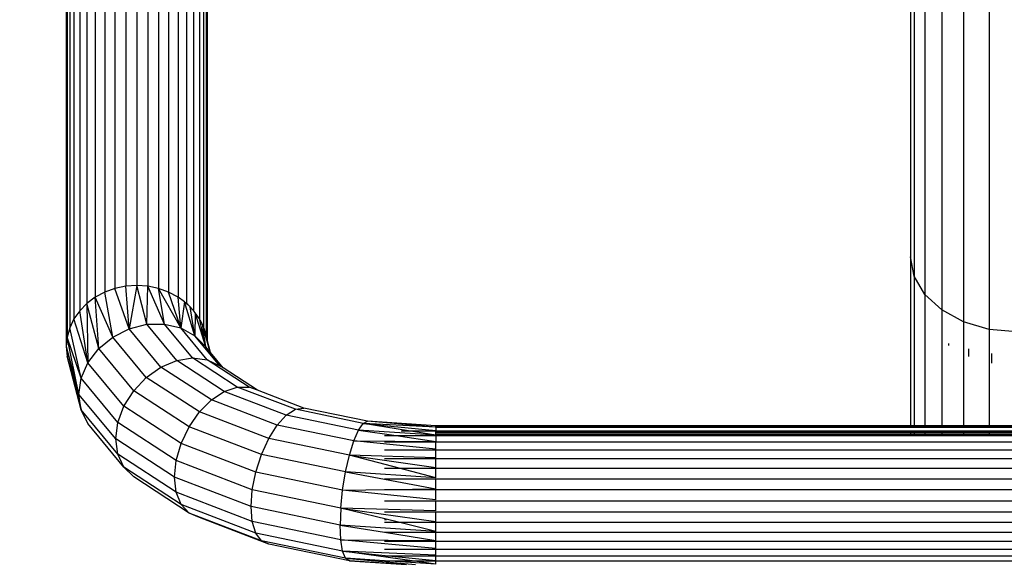
# Model space of a CAD drawing. Units: millimetres. Extents: x 1622 to 19422, y 736 to 15536.
# Drawn here: x 9530 to 9809, y 7601 to 7755 of the extents above; entities that cross this region are included whole.
import ezdxf

# ---------------------------------------------------------------- set-up
doc = ezdxf.new("R2010")
doc.units = ezdxf.units.MM
doc.layers.add('wymiary 100 strefy', color=5, linetype='Continuous')
doc.styles.get("Standard").update_dxf_attribs({"font": 'arial.ttf'})
doc.dimstyles.new('FK_rzuty 100_STREFY', dxfattribs={"dimscale": 100, "dimtxt": 4, "dimasz": 2.5, "dimexe": 1.25, "dimexo": 0.625, "dimgap": 1, "dimtad": 1, "dimdec": 1, "dimlfac": 0.001, "dimrnd": 0.01, "dimzin": 1, "dimdsep": 46, "dimtxsty": 'Standard', "dimblk": 'OBLIQUE', "dimcen": 2.5, "dimadec": 0, "dimazin": 0, "dimtfac": 1, "dimtdec": 1, "dimtmove": 0, "dimatfit": 3, "dimfxl": 1, "dimarcsym": 0})

# ---------------------------------------------------------------- blocks, each defined once
blk = doc.blocks.new('_Oblique')
at = {"color": 0, "linetype": 'ByBlock', "lineweight": -2}
blk.add_line((-0.5, -0.5), (0.5, 0.5), dxfattribs=at)
blk = doc.blocks.new('*D6')
at = {"layer": 'Defpoints', "color": 0, "transparency": 16777216}
for p in [(8049.2, 8081.55), (11592.79, 8081.55), (11592.79, 4542.14)]:
    blk.add_point(p, dxfattribs=at)
at = {"layer": 'wymiary 100 strefy', "color": 0, "lineweight": -2, "transparency": 16777216}
for p, q in [((8049.2, 8019.05), (8049.2, 4417.14)), ((11592.79, 8019.05), (11592.79, 4417.14)), ((8049.2, 4542.14), (11592.79, 4542.14))]:
    blk.add_line(p, q, dxfattribs=at)
at = {"layer": 'wymiary 100 strefy', "color": 0, "lineweight": -2, "transparency": 16777216, "xscale": 250, "yscale": 250, "zscale": 250, "rotation": 180}
blk.add_blockref('_Oblique', (8049.2, 4542.14), dxfattribs=at)
at = {"layer": 'wymiary 100 strefy', "color": 0, "lineweight": -2, "transparency": 16777216, "xscale": 250, "yscale": 250, "zscale": 250}
blk.add_blockref('_Oblique', (11592.79, 4542.14), dxfattribs=at)
at = {"layer": 'wymiary 100 strefy', "color": 0, "transparency": 16777216, "insert": (9820.99, 4846.5), "char_height": 400, "attachment_point": 5}
blk.add_mtext('3.5 m', dxfattribs=at)
blk = doc.blocks.new('*D7')
at = {"layer": 'Defpoints', "color": 0, "transparency": 16777216}
for p in [(7325.25, 10520.05), (9832.46, 10520.05), (9840.21, 5680.55)]:
    blk.add_point(p, dxfattribs=at)
at = {"layer": 'wymiary 100 strefy', "color": 0, "lineweight": -2, "transparency": 16777216}
for p, q in [((9769.96, 10520.05), (7200.25, 10520.05)), ((7325.25, 5680.55), (7325.25, 10520.05)), ((9777.71, 5680.55), (7200.25, 5680.55))]:
    blk.add_line(p, q, dxfattribs=at)
at = {"layer": 'wymiary 100 strefy', "color": 0, "lineweight": -2, "transparency": 16777216, "xscale": 250, "yscale": 250, "zscale": 250}
for p, rotation in [((7325.25, 10520.05), 90), ((7325.25, 5680.55), 270)]:
    blk.add_blockref('_Oblique', p, dxfattribs=dict(at, rotation=rotation))
at = {"layer": 'wymiary 100 strefy', "color": 0, "transparency": 16777216, "insert": (7021.02, 8100.3), "char_height": 400, "attachment_point": 5, "rotation": 90}
blk.add_mtext('4.8 m', dxfattribs=at)

msp = doc.modelspace()

# ---------------------------------------------------------------- linework, layer by layer
for p, q in [((9556.6, 7829.08), (9556.6, 7679.08)), ((9559.66, 7829.72), (9559.66, 7679.72)), ((9562.79, 7829.93), (9562.79, 7679.93)), ((9565.91, 7829.72), (9565.91, 7679.72)), ((9568.97, 7829.08), (9568.97, 7679.08)), ((9551.03, 7826.62), (9551.03, 7676.62)), ((9553.71, 7828.04), (9553.71, 7678.04)), ((9571.87, 7828.04), (9571.87, 7678.04)), ((9574.54, 7826.62), (9574.54, 7676.62)), ((9548.64, 7824.86), (9548.64, 7674.86)), ((9576.93, 7824.86), (9576.93, 7674.86)), ((9546.6, 7822.79), (9546.6, 7672.79)), ((9578.97, 7822.79), (9578.97, 7672.79)), ((9543.76, 7817.96), (9543.76, 7667.96)), ((9544.97, 7820.47), (9544.97, 7670.47)), ((9580.61, 7820.47), (9580.61, 7670.47)), ((9542.79, 7812.61), (9542.79, 7662.61)), ((9543.03, 7809.9), (9543.03, 7665.32)), ((9582.54, 7809.74), (9582.54, 7665.48)), ((9582.79, 7810.68), (9582.79, 7664.54)), ((9581.81, 7807.35), (9581.81, 7667.96)), ((9782.64, 7804.05), (9782.64, 7688.07)), ((9783.66, 7800.15), (9783.66, 7682.56)), ((9786.67, 7796.52), (9786.67, 7677.42)), ((9791.47, 7793.39), (9791.47, 7673)), ((9797.71, 7791), (9797.71, 7669.61)), ((9804.98, 7789.49), (9804.98, 7667.48)), ((9783.66, 7682.56), (9782.64, 7688.07)), ((9782.64, 7688.07), (9782.64, 7640.08)), ((9786.67, 7677.42), (9783.66, 7682.56)), ((9783.66, 7682.56), (9783.66, 7640.08)), ((9553.71, 7678.04), (9551.03, 7676.62)), ((9556.6, 7679.08), (9553.71, 7678.04)), ((9556.02, 7665.32), (9553.71, 7678.04)), ((9559.66, 7679.72), (9556.6, 7679.08)), ((9560.68, 7667.67), (9556.6, 7679.08)), ((9562.79, 7679.93), (9559.66, 7679.72)), ((9560.68, 7667.67), (9559.66, 7679.72)), ((9562.79, 7679.93), (9560.68, 7667.67)), ((9565.68, 7668.93), (9562.79, 7679.93)), ((9565.91, 7679.72), (9562.79, 7679.93)), ((9565.68, 7668.93), (9565.91, 7679.72)), ((9570.68, 7669.01), (9565.91, 7679.72)), ((9568.97, 7679.08), (9565.91, 7679.72)), ((9570.68, 7669.01), (9568.97, 7679.08)), ((9575.34, 7667.9), (9568.97, 7679.08)), ((9571.87, 7678.04), (9568.97, 7679.08)), ((9575.34, 7667.9), (9571.87, 7678.04)), ((9574.54, 7676.62), (9571.87, 7678.04)), ((9551.03, 7676.62), (9548.64, 7674.86)), ((9552.02, 7662.03), (9551.03, 7676.62)), ((9556.02, 7665.32), (9551.03, 7676.62)), ((9575.34, 7667.9), (9574.54, 7676.62)), ((9576.36, 7675.33), (9574.54, 7676.62)), ((9576.36, 7675.33), (9575.34, 7667.9)), ((9579.34, 7665.69), (9576.36, 7675.33)), ((9576.69, 7675.03), (9576.36, 7675.33)), ((9791.47, 7673), (9786.67, 7677.42)), ((9786.67, 7677.42), (9786.67, 7640.08)), ((9546.6, 7672.79), (9544.97, 7670.47)), ((9548.64, 7674.86), (9546.6, 7672.79)), ((9548.95, 7658.03), (9546.6, 7672.79)), ((9552.02, 7662.03), (9548.64, 7674.86)), ((9548.64, 7674.86), (9548.95, 7658.03)), ((9576.69, 7675.03), (9576.93, 7674.86)), ((9576.93, 7674.82), (9576.69, 7675.03)), ((9576.93, 7674.86), (9576.93, 7674.82)), ((9576.93, 7674.86), (9577.27, 7674.51)), ((9577.27, 7674.51), (9576.93, 7674.82)), ((9577.99, 7673.86), (9577.27, 7674.51)), ((9579.34, 7665.69), (9577.99, 7673.86)), ((9578.63, 7673.14), (9577.99, 7673.86)), ((9578.63, 7673.14), (9578.82, 7672.93)), ((9578.82, 7672.91), (9578.82, 7672.93)), ((9578.82, 7672.91), (9578.97, 7672.79)), ((9578.97, 7672.75), (9578.82, 7672.91)), ((9578.97, 7672.79), (9578.97, 7672.75)), ((9578.97, 7672.79), (9579.13, 7672.56)), ((9579.13, 7672.56), (9578.97, 7672.75)), ((9579.41, 7672.23), (9579.13, 7672.56)), ((9797.71, 7669.61), (9791.47, 7673)), ((9791.47, 7673), (9791.47, 7640.08)), ((9544.97, 7670.47), (9543.76, 7667.96)), ((9548.95, 7658.03), (9544.97, 7670.47)), ((9579.41, 7672.23), (9579.34, 7665.69)), ((9582.41, 7662.51), (9579.41, 7672.23)), ((9580.61, 7670.47), (9579.41, 7672.23)), ((9580.79, 7670.1), (9580.61, 7670.47)), ((9580.79, 7669.68), (9580.61, 7670.47)), ((9580.79, 7669.68), (9580.79, 7670.1)), ((9581.55, 7668.6), (9580.79, 7670.1)), ((9580.79, 7670.1), (9581.57, 7668.46)), ((9581.81, 7665.18), (9580.79, 7669.68)), ((9804.98, 7667.48), (9797.71, 7669.61)), ((9797.71, 7669.61), (9797.71, 7640.08)), ((9543.76, 7667.96), (9543.03, 7665.32)), ((9547.02, 7653.59), (9543.76, 7667.96)), ((9556.02, 7665.32), (9560.68, 7667.67)), ((9560.68, 7667.67), (9565.68, 7668.93)), ((9569.69, 7656.8), (9560.68, 7667.67)), ((9565.68, 7668.93), (9570.68, 7669.01)), ((9574.17, 7658.68), (9565.68, 7668.93)), ((9578.66, 7659.38), (9570.68, 7669.01)), ((9570.68, 7669.01), (9575.34, 7667.9)), ((9582.83, 7658.86), (9575.34, 7667.9)), ((9575.34, 7667.9), (9579.34, 7665.69)), ((9581.57, 7668.46), (9581.55, 7668.6)), ((9581.81, 7666.79), (9581.57, 7668.46)), ((9581.62, 7668.35), (9581.57, 7668.46)), ((9581.62, 7668.35), (9581.69, 7668.21)), ((9581.81, 7667.68), (9581.62, 7668.35)), ((9581.69, 7668.21), (9581.81, 7667.96)), ((9581.81, 7667.87), (9581.69, 7668.21)), ((9581.81, 7667.96), (9581.81, 7667.87)), ((9581.81, 7667.87), (9581.81, 7667.68)), ((9581.81, 7667.87), (9581.93, 7667.52)), ((9582.54, 7665.06), (9581.81, 7667.68)), ((9581.81, 7666.79), (9581.81, 7665.18)), ((9582.41, 7662.51), (9581.81, 7666.79)), ((9581.93, 7667.52), (9582.42, 7665.76)), ((9582.23, 7666.65), (9581.93, 7667.52)), ((9812.79, 7666.76), (9804.98, 7667.48)), ((9804.98, 7667.48), (9804.98, 7640.08)), ((9543.03, 7665.32), (9542.79, 7662.61)), ((9546.36, 7649.02), (9543.03, 7665.32)), ((9547.02, 7653.59), (9543.03, 7665.32)), ((9552.02, 7662.03), (9556.02, 7665.32)), ((9565.51, 7653.86), (9556.02, 7665.32)), ((9586.42, 7657.14), (9579.34, 7665.69)), ((9579.34, 7665.69), (9582.41, 7662.51)), ((9582.41, 7662.51), (9581.81, 7665.18)), ((9582.54, 7665.48), (9582.23, 7666.65)), ((9582.42, 7665.76), (9582.23, 7666.65)), ((9582.42, 7665.76), (9582.54, 7665.32)), ((9582.54, 7665.17), (9582.42, 7665.76)), ((9582.54, 7665.48), (9582.54, 7665.32)), ((9582.79, 7664.54), (9582.54, 7665.48)), ((9582.54, 7665.32), (9582.54, 7665.17)), ((9582.54, 7665.06), (9582.54, 7665.17)), ((9582.54, 7665.06), (9582.56, 7665.05)), ((9582.56, 7665.05), (9582.57, 7664.93)), ((9582.79, 7664.17), (9582.57, 7664.93)), ((9582.79, 7664.54), (9582.79, 7664.17)), ((9583.73, 7660.92), (9582.79, 7664.54)), ((9583.67, 7660.99), (9582.79, 7664.17)), ((9542.79, 7662.61), (9546.36, 7649.02)), ((9542.79, 7662.61), (9547.02, 7644.63)), ((9542.79, 7662.61), (9543.03, 7659.9)), ((9548.95, 7658.03), (9552.02, 7662.03)), ((9561.93, 7650.07), (9552.02, 7662.03)), ((9583.67, 7660.99), (9582.41, 7662.51)), ((9793.52, 7662.86), (9793.52, 7663.44)), ((9799.16, 7659.8), (9799.16, 7661.93)), ((9547.02, 7644.63), (9543.03, 7659.9)), ((9569.69, 7656.8), (9574.17, 7658.68)), ((9574.17, 7658.68), (9578.66, 7659.38)), ((9587.68, 7649.88), (9574.17, 7658.68)), ((9591.34, 7651.12), (9578.66, 7659.38)), ((9578.66, 7659.38), (9582.83, 7658.86)), ((9594.75, 7651.09), (9582.83, 7658.86)), ((9582.83, 7658.86), (9586.42, 7657.14)), ((9583.73, 7660.92), (9583.67, 7660.99)), ((9587.37, 7656.52), (9583.73, 7660.92)), ((9805.73, 7657.87), (9805.73, 7660.65)), ((9547.02, 7653.59), (9548.95, 7658.03)), ((9559.17, 7645.69), (9548.95, 7658.03)), ((9565.51, 7653.86), (9569.69, 7656.8)), ((9584.02, 7647.46), (9569.69, 7656.8)), ((9587.37, 7656.52), (9586.42, 7657.14)), ((9597.07, 7650.21), (9587.37, 7656.52)), ((9546.36, 7649.02), (9547.02, 7653.59)), ((9557.44, 7641.01), (9547.02, 7653.59)), ((9561.93, 7650.07), (9565.51, 7653.86)), ((9580.61, 7644.02), (9565.51, 7653.86)), ((9559.17, 7645.69), (9561.93, 7650.07)), ((9577.68, 7639.81), (9561.93, 7650.07)), ((9587.68, 7649.88), (9591.34, 7651.12)), ((9607.87, 7644.78), (9591.34, 7651.12)), ((9591.34, 7651.12), (9594.75, 7651.09)), ((9597.07, 7650.21), (9594.75, 7651.09)), ((9610.29, 7645.13), (9597.07, 7650.21)), ((9547.02, 7644.63), (9546.36, 7649.02)), ((9556.85, 7636.36), (9546.36, 7649.02)), ((9580.61, 7644.02), (9584.02, 7647.46)), ((9584.02, 7647.46), (9587.68, 7649.88)), ((9602.7, 7640.29), (9584.02, 7647.46)), ((9605.29, 7643.12), (9587.68, 7649.88)), ((9548.95, 7640.71), (9547.02, 7644.63)), ((9557.44, 7632.05), (9547.02, 7644.63)), ((9557.44, 7641.01), (9559.17, 7645.69)), ((9575.43, 7635.09), (9559.17, 7645.69)), ((9605.29, 7643.12), (9607.87, 7644.78)), ((9607.87, 7644.78), (9610.29, 7645.13)), ((9627.13, 7640.79), (9607.87, 7644.78)), ((9628.37, 7641.39), (9610.29, 7645.13)), ((9577.68, 7639.81), (9580.61, 7644.02)), ((9600.29, 7636.47), (9580.61, 7644.02)), ((9602.7, 7640.29), (9605.29, 7643.12)), ((9625.79, 7638.88), (9605.29, 7643.12)), ((9559.17, 7628.37), (9548.95, 7640.71)), ((9556.85, 7636.36), (9557.44, 7641.01)), ((9574.02, 7630.21), (9557.44, 7641.01)), ((9575.43, 7635.09), (9577.68, 7639.81)), ((9598.21, 7631.93), (9577.68, 7639.81)), ((9600.29, 7636.47), (9602.7, 7640.29)), ((9624.45, 7635.79), (9602.7, 7640.29)), ((9624.45, 7635.79), (9625.79, 7638.88)), ((9625.79, 7638.88), (9627.13, 7640.79)), ((9647.79, 7637.43), (9625.79, 7638.88)), ((9625.79, 7638.88), (9636.5, 7637.31)), ((9627.13, 7640.79), (9628.37, 7641.39)), ((9647.79, 7639.67), (9627.13, 7640.79)), ((9627.13, 7640.79), (9647.79, 7638.78)), ((9640.02, 7638.69), (9627.13, 7640.79)), ((9647.79, 7639.67), (9628.37, 7641.39)), ((9647.79, 7640.08), (9628.37, 7641.39)), ((9647.79, 7640.02), (9647.79, 7640.08)), ((9782.64, 7640.08), (9647.79, 7640.08)), ((9647.79, 7639.67), (9647.79, 7640.02)), ((9647.79, 7640.02), (9782.64, 7640.02)), ((9647.79, 7639.62), (9647.79, 7639.67)), ((9647.79, 7639.62), (9647.79, 7638.78)), ((9782.64, 7639.62), (9647.79, 7639.62)), ((9783.66, 7640.08), (9782.64, 7640.08)), ((9782.64, 7640.08), (9782.64, 7640.02)), ((9782.64, 7640.02), (9783.66, 7640.02)), ((9782.64, 7640.02), (9782.64, 7639.62)), ((9783.66, 7639.62), (9782.64, 7639.62)), ((9786.67, 7640.08), (9783.66, 7640.08)), ((9783.66, 7640.08), (9783.66, 7640.02)), ((9783.66, 7640.02), (9783.66, 7639.62)), ((9783.66, 7640.02), (9786.67, 7640.02)), ((9786.67, 7639.62), (9783.66, 7639.62)), ((9786.67, 7640.08), (9786.67, 7640.02)), ((9791.47, 7640.08), (9786.67, 7640.08)), ((9786.67, 7640.02), (9786.67, 7639.62)), ((9786.67, 7640.02), (9791.47, 7640.02)), ((9791.47, 7639.62), (9786.67, 7639.62)), ((9791.47, 7640.08), (9791.47, 7640.02)), ((9797.71, 7640.08), (9791.47, 7640.08)), ((9791.47, 7640.02), (9791.47, 7639.62)), ((9791.47, 7640.02), (9797.71, 7640.02)), ((9797.71, 7639.62), (9791.47, 7639.62)), ((9797.71, 7640.08), (9797.71, 7640.02)), ((9804.98, 7640.08), (9797.71, 7640.08)), ((9797.71, 7640.02), (9797.71, 7639.62)), ((9797.71, 7640.02), (9804.98, 7640.02)), ((9804.98, 7639.62), (9797.71, 7639.62)), ((9804.98, 7640.08), (9804.98, 7640.02)), ((9812.79, 7640.08), (9804.98, 7640.08)), ((9804.98, 7640.02), (9804.98, 7639.62)), ((9804.98, 7640.02), (9812.79, 7640.02)), ((9812.79, 7639.62), (9804.98, 7639.62)), ((9557.44, 7632.05), (9556.85, 7636.36)), ((9573.54, 7625.49), (9556.85, 7636.36)), ((9598.21, 7631.93), (9600.29, 7636.47)), ((9623.2, 7631.73), (9600.29, 7636.47)), ((9633.17, 7637.31), (9636.5, 7637.31)), ((9636.5, 7637.31), (9647.79, 7635.65)), ((9636.5, 7637.31), (9647.79, 7637.31)), ((9637.94, 7638.69), (9640.02, 7638.69)), ((9647.79, 7637.43), (9640.02, 7638.69)), ((9640.02, 7638.69), (9647.79, 7638.69)), ((9647.79, 7638.48), (9647.79, 7638.69)), ((9647.79, 7638.69), (9782.64, 7638.69)), ((9647.79, 7638.48), (9782.64, 7638.48)), ((9647.79, 7638.09), (9647.79, 7638.48)), ((9647.79, 7638.01), (9647.79, 7638.09)), ((9647.79, 7638.09), (9782.64, 7638.09)), ((9647.79, 7637.67), (9647.79, 7638.01)), ((9782.64, 7638.01), (9647.79, 7638.01)), ((9647.79, 7637.67), (9782.64, 7637.67)), ((9647.79, 7637.55), (9647.79, 7637.67)), ((9782.64, 7637.55), (9647.79, 7637.55)), ((9647.79, 7637.43), (9647.79, 7637.55)), ((9647.79, 7637.31), (9647.79, 7637.43)), ((9647.79, 7637.31), (9647.79, 7635.65)), ((9647.79, 7637.31), (9782.64, 7637.31)), ((9782.64, 7638.69), (9783.66, 7638.69)), ((9782.64, 7638.69), (9782.64, 7638.48)), ((9782.64, 7638.48), (9783.66, 7638.48)), ((9782.64, 7638.48), (9782.64, 7638.09)), ((9782.64, 7638.09), (9783.66, 7638.09)), ((9782.64, 7638.09), (9782.64, 7638.01)), ((9783.66, 7638.01), (9782.64, 7638.01)), ((9782.64, 7638.01), (9782.64, 7637.67)), ((9782.64, 7637.67), (9783.66, 7637.67)), ((9782.64, 7637.67), (9782.64, 7637.55)), ((9782.64, 7637.55), (9782.64, 7637.31)), ((9783.66, 7637.55), (9782.64, 7637.55)), ((9782.64, 7637.31), (9783.66, 7637.31)), ((9783.66, 7638.69), (9786.67, 7638.69)), ((9783.66, 7638.69), (9783.66, 7638.48)), ((9783.66, 7638.48), (9786.67, 7638.48)), ((9783.66, 7638.48), (9783.66, 7638.09)), ((9783.66, 7638.09), (9786.67, 7638.09)), ((9783.66, 7638.09), (9783.66, 7638.01)), ((9786.67, 7638.01), (9783.66, 7638.01)), ((9783.66, 7638.01), (9783.66, 7637.67)), ((9783.66, 7637.67), (9783.66, 7637.55)), ((9783.66, 7637.67), (9786.67, 7637.67)), ((9783.66, 7637.55), (9783.66, 7637.31)), ((9786.67, 7637.55), (9783.66, 7637.55)), ((9783.66, 7637.31), (9786.67, 7637.31)), ((9786.67, 7638.69), (9791.47, 7638.69)), ((9786.67, 7638.69), (9786.67, 7638.48)), ((9786.67, 7638.48), (9791.47, 7638.48)), ((9786.67, 7638.48), (9786.67, 7638.09)), ((9786.67, 7638.09), (9786.67, 7638.01)), ((9786.67, 7638.09), (9791.47, 7638.09)), ((9786.67, 7638.01), (9786.67, 7637.67)), ((9791.47, 7638.01), (9786.67, 7638.01)), ((9786.67, 7637.67), (9786.67, 7637.55)), ((9786.67, 7637.67), (9791.47, 7637.67)), ((9786.67, 7637.55), (9786.67, 7637.31)), ((9791.47, 7637.55), (9786.67, 7637.55)), ((9786.67, 7637.31), (9791.47, 7637.31)), ((9791.47, 7638.69), (9791.47, 7638.48)), ((9791.47, 7638.69), (9797.71, 7638.69)), ((9791.47, 7638.48), (9791.47, 7638.09)), ((9791.47, 7638.48), (9797.71, 7638.48)), ((9791.47, 7638.09), (9791.47, 7638.01)), ((9791.47, 7638.09), (9797.71, 7638.09)), ((9791.47, 7638.01), (9791.47, 7637.67)), ((9797.71, 7638.01), (9791.47, 7638.01)), ((9791.47, 7637.67), (9791.47, 7637.55)), ((9791.47, 7637.67), (9797.71, 7637.67)), ((9791.47, 7637.55), (9791.47, 7637.31)), ((9797.71, 7637.55), (9791.47, 7637.55)), ((9791.47, 7637.31), (9797.71, 7637.31)), ((9797.71, 7638.69), (9797.71, 7638.48)), ((9797.71, 7638.69), (9804.98, 7638.69)), ((9797.71, 7638.48), (9797.71, 7638.09)), ((9797.71, 7638.48), (9804.98, 7638.48)), ((9797.71, 7638.09), (9797.71, 7638.01)), ((9797.71, 7638.09), (9804.98, 7638.09)), ((9797.71, 7638.01), (9797.71, 7637.67)), ((9804.98, 7638.01), (9797.71, 7638.01)), ((9797.71, 7637.67), (9797.71, 7637.55)), ((9797.71, 7637.67), (9804.98, 7637.67)), ((9797.71, 7637.55), (9797.71, 7637.31)), ((9804.98, 7637.55), (9797.71, 7637.55)), ((9797.71, 7637.31), (9804.98, 7637.31)), ((9804.98, 7638.69), (9804.98, 7638.48)), ((9804.98, 7638.69), (9812.79, 7638.69)), ((9804.98, 7638.48), (9804.98, 7638.09)), ((9804.98, 7638.48), (9812.79, 7638.48)), ((9804.98, 7638.09), (9804.98, 7638.01)), ((9804.98, 7638.09), (9812.79, 7638.09)), ((9804.98, 7638.01), (9804.98, 7637.67)), ((9812.79, 7638.01), (9804.98, 7638.01)), ((9804.98, 7637.67), (9804.98, 7637.55)), ((9804.98, 7637.67), (9812.79, 7637.67)), ((9804.98, 7637.55), (9804.98, 7637.31)), ((9812.79, 7637.55), (9804.98, 7637.55)), ((9804.98, 7637.31), (9812.79, 7637.31)), ((9574.02, 7630.21), (9575.43, 7635.09)), ((9596.63, 7626.96), (9575.43, 7635.09)), ((9623.2, 7631.73), (9624.45, 7635.79)), ((9647.79, 7633.49), (9624.45, 7635.79)), ((9624.45, 7635.79), (9647.79, 7635.65)), ((9633.17, 7635.5), (9647.79, 7635.5)), ((9633.17, 7633.31), (9647.79, 7633.31)), ((9647.79, 7633.49), (9647.79, 7635.5)), ((9647.79, 7635.5), (9977.79, 7635.5)), ((9647.79, 7631), (9647.79, 7633.31)), ((9647.79, 7633.31), (9977.79, 7633.31)), ((9559.17, 7628.37), (9557.44, 7632.05)), ((9574.02, 7621.24), (9557.44, 7632.05)), ((9596.63, 7626.96), (9598.21, 7631.93)), ((9622.13, 7626.98), (9598.21, 7631.93)), ((9622.13, 7626.98), (9623.2, 7631.73)), ((9647.79, 7631), (9623.2, 7631.73)), ((9623.2, 7631.73), (9647.79, 7628.24)), ((9637.34, 7628.02), (9623.2, 7631.73)), ((9633.17, 7630.8), (9647.79, 7630.8)), ((9647.79, 7628.24), (9647.79, 7630.8)), ((9647.79, 7630.8), (9977.79, 7630.8)), ((9561.93, 7625.58), (9559.17, 7628.37)), ((9575.43, 7617.77), (9559.17, 7628.37)), ((9573.54, 7625.49), (9574.02, 7630.21)), ((9595.63, 7621.92), (9574.02, 7630.21)), ((9633.17, 7628.02), (9637.34, 7628.02)), ((9647.79, 7625.29), (9637.34, 7628.02)), ((9637.34, 7628.02), (9647.79, 7628.02)), ((9647.79, 7625.29), (9647.79, 7628.02)), ((9647.79, 7628.02), (9977.79, 7628.02)), ((9577.68, 7615.31), (9561.93, 7625.58)), ((9574.02, 7621.24), (9573.54, 7625.49)), ((9595.29, 7617.14), (9573.54, 7625.49)), ((9595.63, 7621.92), (9596.63, 7626.96)), ((9621.3, 7621.85), (9596.63, 7626.96)), ((9621.3, 7621.85), (9622.13, 7626.98)), ((9647.79, 7625.29), (9622.13, 7626.98)), ((9622.13, 7626.98), (9647.79, 7622.2)), ((9633.17, 7625.05), (9647.79, 7625.05)), ((9647.79, 7622.2), (9647.79, 7625.05)), ((9647.79, 7625.05), (9977.79, 7625.05)), ((9621.3, 7621.85), (9647.79, 7622.2)), ((9575.43, 7617.77), (9574.02, 7621.24)), ((9595.63, 7612.96), (9574.02, 7621.24)), ((9595.29, 7617.14), (9595.63, 7621.92)), ((9620.79, 7616.71), (9595.63, 7621.92)), ((9620.79, 7616.71), (9621.3, 7621.85)), ((9647.79, 7619.06), (9621.3, 7621.85)), ((9633.17, 7621.96), (9647.79, 7621.96)), ((9647.79, 7619.06), (9647.79, 7621.96)), ((9647.79, 7621.96), (9977.79, 7621.96)), ((9577.68, 7615.31), (9575.43, 7617.77)), ((9596.63, 7609.64), (9575.43, 7617.77)), ((9595.63, 7612.96), (9595.29, 7617.14)), ((9620.61, 7611.9), (9595.29, 7617.14)), ((9620.79, 7616.71), (9620.61, 7611.9)), ((9647.79, 7615.95), (9620.79, 7616.71)), ((9620.79, 7616.71), (9647.79, 7612.94)), ((9637.12, 7612.72), (9620.79, 7616.71)), ((9633.17, 7618.82), (9647.79, 7618.82)), ((9647.79, 7615.95), (9647.79, 7618.82)), ((9647.79, 7618.82), (9977.79, 7618.82)), ((9580.61, 7614.02), (9577.68, 7615.31)), ((9598.21, 7607.43), (9577.68, 7615.31)), ((9600.29, 7606.47), (9580.61, 7614.02)), ((9633.17, 7615.71), (9647.79, 7615.71)), ((9647.79, 7612.94), (9647.79, 7615.71)), ((9647.79, 7615.71), (9977.79, 7615.71)), ((9596.63, 7609.64), (9595.63, 7612.96)), ((9620.79, 7607.75), (9595.63, 7612.96)), ((9620.79, 7607.75), (9620.61, 7611.9)), ((9647.79, 7610.11), (9620.61, 7611.9)), ((9620.61, 7611.9), (9633.17, 7609.9)), ((9633.17, 7613.46), (9633.76, 7613.46)), ((9633.17, 7612.72), (9637.12, 7612.72)), ((9647.79, 7610.11), (9637.12, 7612.72)), ((9637.12, 7612.72), (9647.79, 7612.72)), ((9647.79, 7610.11), (9647.79, 7612.72)), ((9647.79, 7612.72), (9977.79, 7612.72)), ((9598.21, 7607.43), (9596.63, 7609.64)), ((9621.3, 7604.53), (9596.63, 7609.64)), ((9633.17, 7609.9), (9647.79, 7609.9)), ((9633.17, 7609.9), (9647.79, 7607.52)), ((9647.79, 7607.52), (9647.79, 7609.9)), ((9647.79, 7609.9), (9977.79, 7609.9)), ((9600.29, 7606.47), (9598.21, 7607.43)), ((9622.13, 7602.48), (9598.21, 7607.43)), ((9623.2, 7601.73), (9600.29, 7606.47)), ((9621.3, 7604.53), (9620.79, 7607.75)), ((9647.79, 7605.25), (9620.79, 7607.75)), ((9620.79, 7607.75), (9647.79, 7607.52)), ((9633.17, 7607.34), (9647.79, 7607.34)), ((9647.79, 7605.25), (9647.79, 7607.34)), ((9647.79, 7607.34), (9977.79, 7607.34)), ((9622.13, 7602.48), (9621.3, 7604.53)), ((9647.79, 7603.34), (9621.3, 7604.53)), ((9621.3, 7604.53), (9634.35, 7603.21)), ((9641.06, 7601.74), (9621.3, 7604.53)), ((9623.2, 7601.73), (9622.13, 7602.48)), ((9633.17, 7601.74), (9622.13, 7602.48)), ((9622.13, 7602.48), (9641.99, 7600.73)), ((9633.17, 7605.09), (9647.79, 7605.09)), ((9633.17, 7603.21), (9634.35, 7603.21)), ((9634.35, 7603.21), (9647.79, 7601.84)), ((9634.35, 7603.21), (9647.79, 7603.21)), ((9647.79, 7603.34), (9647.79, 7605.09)), ((9647.79, 7605.09), (9977.79, 7605.09)), ((9647.79, 7601.84), (9647.79, 7603.21)), ((9647.79, 7603.21), (9977.79, 7603.21)), ((9623.2, 7601.73), (9639.47, 7600.73)), ((9638.63, 7600.73), (9623.2, 7601.73)), ((9633.17, 7601.74), (9633.35, 7601.74)), ((9647.79, 7600.79), (9633.35, 7601.74)), ((9633.35, 7601.74), (9641.06, 7601.74)), ((9647.79, 7600.79), (9641.06, 7601.74)), ((9641.06, 7601.74), (9647.79, 7601.74)), ((9647.79, 7600.79), (9647.79, 7601.74)), ((9647.79, 7601.74), (9977.79, 7601.74))]:
    msp.add_line(p, q)

# ---------------------------------------------------------------- dimensions: what is measured, and where the dimension line sits
at = {"layer": 'wymiary 100 strefy'}
dim = msp.add_linear_dim(base=(7325.25, 10520.05), p1=(9840.21, 5680.55), p2=(9832.46, 10520.05), angle=90, dimstyle='FK_rzuty 100_STREFY', override={"dimpost": ' m'}, dxfattribs=at)
dim.commit()
dim.dimension.update_dxf_attribs({"geometry": '*D7', "text_midpoint": (7021.02, 8100.3)})
dim = msp.add_linear_dim(base=(11592.79, 4542.14), p1=(8049.2, 8081.55), p2=(11592.79, 8081.55), dimstyle='FK_rzuty 100_STREFY', override={"dimpost": ' m'}, dxfattribs=at)
dim.commit()
dim.dimension.update_dxf_attribs({"geometry": '*D6', "text_midpoint": (9820.99, 4846.5)})

doc.saveas('drawing.dxf')
